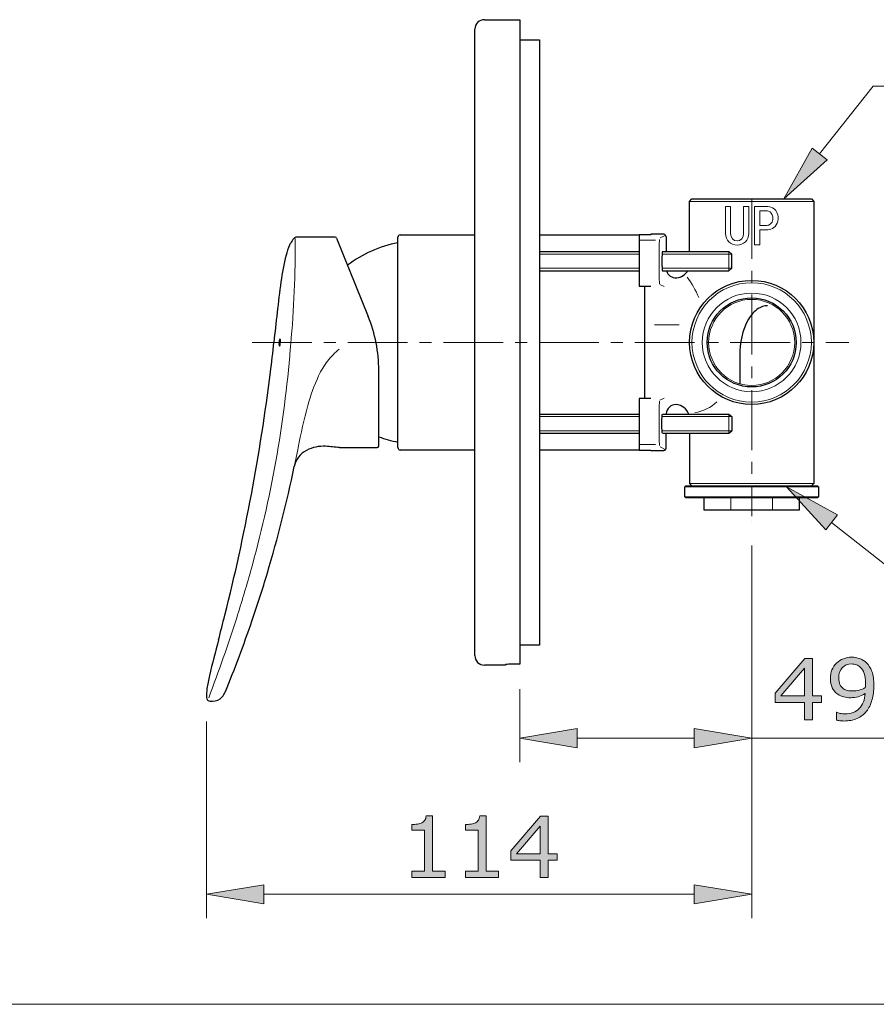
# Model space of a CAD drawing. Units: inches. Extents: x 5 to 63, y 5 to 46.9.
# Drawn here: x 34 to 52, y 5 to 25.6 of the extents above; entities that cross this region are included whole.
import ezdxf

# ---------------------------------------------------------------- set-up
doc = ezdxf.new("R2010")
doc.units = ezdxf.units.IN
doc.header["$MEASUREMENT"] = 0
doc.linetypes.add('CENTER', pattern=[2, 1.25, -0.25, 0.25, -0.25])
for name, color, linetype, lineweight in [('BENDA', 7, 'Continuous', 30), ('BIDANG', 7, 'Continuous', 13), ('CENTER', 7, 'CENTER', 13), ('UKUR', 7, 'Continuous', 13)]:
    doc.layers.add(name, color=color, linetype=linetype, lineweight=lineweight)

msp = doc.modelspace()

# ---------------------------------------------------------------- hatches: boundary and pattern name
at = {"layer": 'UKUR'}
h = msp.add_hatch(color=256, dxfattribs=at)
h.dxf.hatch_style = 2
h.paths.add_polyline_path([(50.929, 22.678), (50.615, 22.926), (50.028, 21.86)])
h = msp.add_hatch(color=256, dxfattribs=at)
h.dxf.hatch_style = 2
h.paths.add_polyline_path([(50.902, 14.94), (51.15, 15.254), (50.084, 15.84)])
h = msp.add_hatch(color=256, dxfattribs=at)
h.dxf.hatch_style = 2
h.paths.add_polyline_path([(50.817, 11.328), (50.626, 11.328), (50.626, 10.967), (50.461, 10.967), (50.461, 11.328), (49.847, 11.328), (49.847, 11.526), (50.468, 12.25), (50.626, 12.25), (50.626, 11.466), (50.817, 11.466)])
h.paths.add_polyline_path([(50.461, 11.466), (50.461, 12.045), (49.964, 11.466)])
h = msp.add_hatch(color=256, dxfattribs=at)
h.dxf.hatch_style = 2
edge = h.paths.add_edge_path()
edge.add_spline(control_points=[(51.908, 11.685), (51.908, 11.573), (51.895, 11.472), (51.869, 11.381), (51.844, 11.289), (51.805, 11.211), (51.754, 11.147), (51.701, 11.081), (51.636, 11.031), (51.557, 10.995), (51.478, 10.96), (51.386, 10.942), (51.28, 10.942), (51.25, 10.942), (51.222, 10.943), (51.195, 10.946), (51.169, 10.95), (51.145, 10.955), (51.125, 10.962), (51.125, 10.962), (51.125, 11.126), (51.125, 11.126), (51.125, 11.126), (51.133, 11.126), (51.133, 11.126), (51.15, 11.118), (51.173, 11.109), (51.204, 11.101), (51.234, 11.094), (51.268, 11.09), (51.305, 11.09), (51.433, 11.09), (51.532, 11.128), (51.604, 11.204), (51.676, 11.28), (51.718, 11.385), (51.729, 11.519), (51.676, 11.487), (51.626, 11.464), (51.579, 11.45), (51.531, 11.436), (51.48, 11.429), (51.424, 11.429), (51.372, 11.429), (51.324, 11.435), (51.281, 11.445), (51.238, 11.455), (51.195, 11.476), (51.152, 11.505), (51.101, 11.54), (51.064, 11.585), (51.038, 11.639), (51.012, 11.693), (50.999, 11.757), (50.999, 11.833), (50.999, 11.964), (51.043, 12.07), (51.129, 12.153), (51.215, 12.235), (51.32, 12.276), (51.444, 12.276), (51.506, 12.276), (51.564, 12.266), (51.616, 12.247), (51.67, 12.228), (51.716, 12.199), (51.755, 12.16), (51.804, 12.113), (51.842, 12.051), (51.868, 11.976), (51.895, 11.901), (51.908, 11.804), (51.908, 11.685)], knot_values=[0, 0, 0, 0, 1, 1, 1, 2, 2, 2, 3, 3, 3, 4, 4, 4, 5, 5, 5, 6, 6, 6, 7, 7, 7, 8, 8, 8, 9, 9, 9, 10, 10, 10, 11, 11, 11, 12, 12, 12, 13, 13, 13, 14, 14, 14, 15, 15, 15, 16, 16, 16, 17, 17, 17, 18, 18, 18, 19, 19, 19, 20, 20, 20, 21, 21, 21, 22, 22, 22, 23, 23, 23, 24, 24, 24, 24], degree=3, periodic=0)
edge = h.paths.add_edge_path()
edge.add_spline(control_points=[(51.734, 11.723), (51.734, 11.812), (51.725, 11.883), (51.706, 11.937), (51.688, 11.991), (51.663, 12.033), (51.63, 12.063), (51.603, 12.089), (51.574, 12.107), (51.543, 12.118), (51.512, 12.129), (51.479, 12.135), (51.443, 12.135), (51.36, 12.135), (51.294, 12.11), (51.246, 12.057), (51.199, 12.006), (51.174, 11.933), (51.174, 11.84), (51.174, 11.785), (51.182, 11.741), (51.198, 11.706), (51.213, 11.672), (51.24, 11.641), (51.276, 11.615), (51.302, 11.598), (51.331, 11.586), (51.362, 11.58), (51.393, 11.574), (51.427, 11.571), (51.465, 11.571), (51.51, 11.571), (51.555, 11.577), (51.601, 11.589), (51.647, 11.601), (51.69, 11.619), (51.73, 11.641), (51.731, 11.653), (51.732, 11.665), (51.733, 11.677), (51.733, 11.689), (51.734, 11.704), (51.734, 11.723)], knot_values=[0, 0, 0, 0, 1, 1, 1, 2, 2, 2, 3, 3, 3, 4, 4, 4, 5, 5, 5, 6, 6, 6, 7, 7, 7, 8, 8, 8, 9, 9, 9, 10, 10, 10, 11, 11, 11, 12, 12, 12, 13, 13, 13, 14, 14, 14, 14], degree=3, periodic=0)
h = msp.add_hatch(color=256, dxfattribs=at)
h.dxf.hatch_style = 2
h.paths.add_polyline_path([(45.703, 10.784), (45.703, 10.384), (44.503, 10.584)])
h = msp.add_hatch(color=256, dxfattribs=at)
h.dxf.hatch_style = 2
h.paths.add_polyline_path([(48.153, 10.784), (48.153, 10.384), (49.353, 10.584)])
h = msp.add_hatch(color=256, dxfattribs=at)
h.dxf.hatch_style = 2
edge = h.paths.add_edge_path()
edge.add_spline(control_points=[(42.939, 7.668), (42.939, 7.668), (42.244, 7.668), (42.244, 7.668), (42.244, 7.668), (42.244, 7.799), (42.244, 7.799), (42.244, 7.799), (42.512, 7.799), (42.512, 7.799), (42.512, 7.799), (42.512, 8.659), (42.512, 8.659), (42.512, 8.659), (42.244, 8.659), (42.244, 8.659), (42.244, 8.659), (42.244, 8.776), (42.244, 8.776), (42.281, 8.776), (42.32, 8.779), (42.361, 8.786), (42.402, 8.792), (42.434, 8.8), (42.455, 8.812), (42.481, 8.826), (42.502, 8.845), (42.517, 8.867), (42.532, 8.889), (42.541, 8.918), (42.543, 8.956), (42.543, 8.956), (42.677, 8.956), (42.677, 8.956), (42.677, 8.956), (42.677, 7.799), (42.677, 7.799), (42.677, 7.799), (42.939, 7.799), (42.939, 7.799), (42.939, 7.799), (42.939, 7.668), (42.939, 7.668)], knot_values=[0, 0, 0, 0, 1, 1, 1, 2, 2, 2, 3, 3, 3, 4, 4, 4, 5, 5, 5, 6, 6, 6, 7, 7, 7, 8, 8, 8, 9, 9, 9, 10, 10, 10, 11, 11, 11, 12, 12, 12, 13, 13, 13, 14, 14, 14, 14], degree=3, periodic=0)
h = msp.add_hatch(color=256, dxfattribs=at)
h.dxf.hatch_style = 2
edge = h.paths.add_edge_path()
edge.add_spline(control_points=[(44.061, 7.668), (44.061, 7.668), (43.367, 7.668), (43.367, 7.668), (43.367, 7.668), (43.367, 7.799), (43.367, 7.799), (43.367, 7.799), (43.634, 7.799), (43.634, 7.799), (43.634, 7.799), (43.634, 8.659), (43.634, 8.659), (43.634, 8.659), (43.367, 8.659), (43.367, 8.659), (43.367, 8.659), (43.367, 8.776), (43.367, 8.776), (43.403, 8.776), (43.441, 8.779), (43.483, 8.786), (43.524, 8.792), (43.556, 8.8), (43.577, 8.812), (43.603, 8.826), (43.624, 8.845), (43.639, 8.867), (43.654, 8.889), (43.663, 8.918), (43.665, 8.956), (43.665, 8.956), (43.799, 8.956), (43.799, 8.956), (43.799, 8.956), (43.799, 7.799), (43.799, 7.799), (43.799, 7.799), (44.061, 7.799), (44.061, 7.799), (44.061, 7.799), (44.061, 7.668), (44.061, 7.668)], knot_values=[0, 0, 0, 0, 1, 1, 1, 2, 2, 2, 3, 3, 3, 4, 4, 4, 5, 5, 5, 6, 6, 6, 7, 7, 7, 8, 8, 8, 9, 9, 9, 10, 10, 10, 11, 11, 11, 12, 12, 12, 13, 13, 13, 14, 14, 14, 14], degree=3, periodic=0)
h = msp.add_hatch(color=256, dxfattribs=at)
h.dxf.hatch_style = 2
h.paths.add_polyline_path([(45.285, 8.029), (45.095, 8.029), (45.095, 7.668), (44.93, 7.668), (44.93, 8.029), (44.315, 8.029), (44.315, 8.228), (44.936, 8.951), (45.095, 8.951), (45.095, 8.167), (45.285, 8.167)])
h.paths.add_polyline_path([(44.93, 8.167), (44.93, 8.746), (44.432, 8.167)])
h = msp.add_hatch(color=256, dxfattribs=at)
h.dxf.hatch_style = 2
h.paths.add_polyline_path([(39.149, 7.519), (39.149, 7.119), (37.949, 7.319)])
h = msp.add_hatch(color=256, dxfattribs=at)
h.dxf.hatch_style = 2
h.paths.add_polyline_path([(48.153, 7.519), (48.153, 7.119), (49.353, 7.319)])

# ---------------------------------------------------------------- linework, layer by layer
at = {"layer": 'BENDA'}
for p, q in [((43.763, 25.61), (44.503, 25.61)), ((44.503, 25.61), (44.503, 12.129)), ((43.563, 12.31), (43.563, 25.41)), ((44.503, 25.19), (44.913, 25.19)), ((44.913, 25.19), (44.913, 12.53)), ((48.054, 21.81), (48.105, 21.86)), ((48.105, 21.86), (50.601, 21.86)), ((50.601, 21.86), (50.65, 21.81)), ((48.054, 20.76), (48.054, 21.81)), ((50.65, 21.81), (50.65, 15.91)), ((40.644, 21.06), (39.835, 21.06)), ((40.671, 21.041), (41.334, 19.401)), ((41.953, 16.66), (41.953, 21.06)), ((42.003, 21.11), (43.563, 21.11)), ((44.913, 21.11), (47.003, 21.11)), ((47.243, 21.113), (47.003, 21.113)), ((47.003, 21.113), (47.003, 20.034)), ((47.515, 21.121), (47.243, 21.121)), ((47.243, 21.121), (47.243, 21.113)), ((47.565, 21.071), (47.565, 20.76)), ((47.003, 20.996), (47.003, 20.996)), ((44.913, 20.76), (47.003, 20.76)), ((47.487, 20.76), (48.874, 20.76)), ((48.874, 20.76), (48.938, 20.708)), ((48.938, 20.412), (48.938, 20.708)), ((48.874, 20.36), (48.938, 20.412)), ((44.913, 20.36), (47.003, 20.36)), ((47.487, 20.36), (48.874, 20.36)), ((47.003, 20.034), (47.243, 20.034)), ((47.113, 20.031), (47.113, 17.69)), ((49.103, 18.584), (49.103, 17.995)), ((41.553, 16.69), (41.553, 18.277)), ((47.243, 17.687), (47.003, 17.687)), ((47.003, 17.687), (47.003, 16.607)), ((44.913, 17.36), (47.003, 17.36)), ((47.487, 17.36), (48.874, 17.36)), ((48.874, 17.36), (48.938, 17.309)), ((48.938, 17.309), (48.938, 17.012)), ((44.913, 16.96), (47.003, 16.96)), ((47.487, 16.96), (48.874, 16.96)), ((47.565, 16.649), (47.565, 16.96)), ((48.055, 16.96), (48.055, 15.91)), ((48.874, 16.96), (48.938, 17.012)), ((40.733, 16.66), (41.523, 16.66)), ((43.563, 16.61), (42.003, 16.61)), ((47.003, 16.61), (44.913, 16.61)), ((47.003, 16.607), (47.243, 16.607)), ((47.243, 16.607), (47.243, 16.6)), ((47.243, 16.6), (47.515, 16.6)), ((47.953, 15.84), (47.973, 15.86)), ((47.973, 15.86), (50.733, 15.86)), ((48.055, 15.91), (48.105, 15.86)), ((50.65, 15.91), (50.601, 15.86)), ((50.733, 15.86), (50.753, 15.84)), ((47.953, 15.63), (47.953, 15.84)), ((50.753, 15.84), (50.753, 15.63)), ((47.973, 15.61), (47.953, 15.63)), ((47.953, 15.63), (50.753, 15.63)), ((48.353, 15.61), (48.353, 15.36)), ((50.353, 15.36), (50.353, 15.61)), ((50.753, 15.63), (50.733, 15.61)), ((48.353, 15.36), (50.353, 15.36)), ((44.913, 12.53), (44.503, 12.53)), ((44.203, 12.11), (43.763, 12.11)), ((44.203, 12.122), (44.203, 12.11)), ((44.503, 12.129), (44.303, 12.129)), ((38.029, 11.36), (38.078, 11.36))]:
    msp.add_line(p, q, dxfattribs=at)
for points in [[(43.763, 25.61), (43.652, 25.61), (43.563, 25.521), (43.563, 25.41)], [(39.776, 21.034), (39.752, 21.002), (39.728, 20.968), (39.707, 20.932)], [(39.835, 21.06), (39.813, 21.06), (39.791, 21.051), (39.776, 21.034)], [(40.671, 21.041), (40.667, 21.053), (40.656, 21.06), (40.644, 21.06)], [(42.003, 21.11), (41.975, 21.11), (41.953, 21.088), (41.953, 21.06)], [(47.565, 21.071), (47.565, 21.098), (47.543, 21.121), (47.515, 21.121)], [(39.687, 20.895), (39.657, 20.826), (39.632, 20.755), (39.614, 20.682)], [(39.707, 20.932), (39.7, 20.92), (39.693, 20.908), (39.687, 20.895)], [(41.953, 20.945), (41.57, 20.872), (41.21, 20.71), (40.901, 20.473)], [(39.614, 20.682), (39.569, 20.5), (39.534, 20.315), (39.508, 20.129)], [(47.572, 20.36), (47.596, 20.265), (47.687, 20.202), (47.785, 20.212)], [(47.785, 20.212), (47.881, 20.221), (47.967, 20.276), (48.015, 20.36)], [(39.508, 20.129), (39.478, 19.915), (39.452, 19.7), (39.427, 19.485)], [(49.492, 19.568), (49.406, 19.512), (49.335, 19.435), (49.286, 19.345)], [(49.683, 19.627), (49.615, 19.626), (49.548, 19.606), (49.492, 19.568)], [(39.427, 19.485), (39.403, 19.277), (39.381, 19.069), (39.36, 18.861)], [(41.553, 18.277), (41.553, 18.662), (41.479, 19.044), (41.334, 19.401)], [(49.286, 19.345), (49.159, 19.112), (49.096, 18.849), (49.103, 18.584)], [(39.289, 18.235), (39.315, 18.443), (39.339, 18.651), (39.36, 18.861)], [(39.488, 18.935), (39.48, 18.936), (39.47, 18.903), (39.467, 18.862)], [(39.498, 18.859), (39.501, 18.9), (39.497, 18.935), (39.488, 18.935)], [(38.335, 13.156), (38.755, 14.828), (39.073, 16.524), (39.289, 18.235)], [(47.775, 17.559), (47.665, 17.565), (47.571, 17.48), (47.565, 17.369)], [(48.038, 17.36), (47.998, 17.473), (47.895, 17.551), (47.775, 17.559)], [(47.565, 17.369), (47.565, 17.366), (47.565, 17.363), (47.565, 17.36)], [(41.553, 16.887), (41.683, 16.839), (41.817, 16.801), (41.953, 16.775)], [(40.442, 16.687), (40.303, 16.695), (40.166, 16.666), (40.043, 16.602)], [(40.733, 16.66), (40.636, 16.672), (40.539, 16.681), (40.442, 16.687)], [(41.523, 16.66), (41.539, 16.66), (41.553, 16.674), (41.553, 16.69)], [(40.043, 16.602), (39.909, 16.536), (39.814, 16.41), (39.787, 16.262)], [(41.953, 16.66), (41.953, 16.633), (41.975, 16.61), (42.003, 16.61)], [(47.515, 16.6), (47.543, 16.6), (47.565, 16.622), (47.565, 16.649)], [(39.223, 14.038), (39.443, 14.771), (39.631, 15.513), (39.787, 16.262)], [(38.9, 13.032), (39.015, 13.365), (39.122, 13.7), (39.223, 14.038)], [(38.202, 12.641), (38.247, 12.813), (38.292, 12.984), (38.335, 13.156)], [(38.342, 11.548), (38.542, 12.037), (38.729, 12.532), (38.9, 13.032)], [(38.202, 12.641), (38.135, 12.392), (38.072, 12.142), (38.013, 11.891)], [(43.563, 12.31), (43.563, 12.2), (43.652, 12.11), (43.763, 12.11)], [(44.206, 12.124), (44.205, 12.123), (44.204, 12.123), (44.203, 12.122)], [(44.215, 12.125), (44.212, 12.125), (44.209, 12.124), (44.206, 12.124)], [(44.238, 12.127), (44.231, 12.126), (44.223, 12.126), (44.215, 12.125)], [(44.303, 12.129), (44.281, 12.129), (44.259, 12.128), (44.238, 12.127)], [(37.983, 11.751), (37.974, 11.709), (37.967, 11.667), (37.96, 11.624)], [(38.013, 11.891), (38.002, 11.845), (37.992, 11.798), (37.983, 11.751)], [(37.96, 11.624), (37.953, 11.561), (37.949, 11.497), (37.949, 11.434)], [(38.281, 11.445), (38.307, 11.475), (38.327, 11.51), (38.342, 11.548)], [(37.949, 11.434), (37.952, 11.392), (37.987, 11.36), (38.029, 11.36)], [(38.078, 11.36), (38.154, 11.358), (38.228, 11.389), (38.281, 11.445)]]:
    msp.add_open_spline(points, degree=3, dxfattribs=at)
for points, knots in [([(47.487, 20.76), (47.48, 20.76), (47.474, 20.671), (47.474, 20.56), (47.474, 20.45), (47.48, 20.36), (47.487, 20.36)], [0, 0, 0, 0, 1, 1, 1, 2, 2, 2, 2]), ([(50.65, 18.86), (50.65, 19.577), (50.07, 20.158), (49.353, 20.158), (48.636, 20.158), (48.055, 19.577), (48.055, 18.86), (48.055, 18.143), (48.636, 17.562), (49.353, 17.562), (50.07, 17.562), (50.65, 18.143), (50.65, 18.86), (50.65, 18.86), (50.65, 18.86), (50.65, 18.86)], [0, 0, 0, 0, 1, 1, 1, 2, 2, 2, 3, 3, 3, 4, 4, 4, 5, 5, 5, 5]), ([(50.284, 18.86), (50.284, 19.375), (49.867, 19.792), (49.353, 19.792), (48.838, 19.792), (48.421, 19.375), (48.421, 18.86), (48.421, 18.345), (48.838, 17.929), (49.353, 17.929), (49.867, 17.929), (50.284, 18.345), (50.284, 18.86), (50.284, 18.86), (50.284, 18.86), (50.284, 18.86)], [0, 0, 0, 0, 1, 1, 1, 2, 2, 2, 3, 3, 3, 4, 4, 4, 5, 5, 5, 5]), ([(39.467, 18.862), (39.464, 18.821), (39.468, 18.787), (39.477, 18.786), (39.485, 18.785), (39.494, 18.818), (39.498, 18.859)], [1, 1, 1, 1, 2, 2, 2, 3, 3, 3, 3]), ([(47.487, 16.96), (47.48, 16.96), (47.474, 17.05), (47.474, 17.16), (47.474, 17.271), (47.48, 17.36), (47.487, 17.36)], [0, 0, 0, 0, 1, 1, 1, 2, 2, 2, 2])]:
    msp.add_open_spline(points, degree=3, knots=knots, dxfattribs=at)
at = {"layer": 'BIDANG'}
for p, q in [((48.055, 21.81), (50.65, 21.81)), ((48.805, 21.137), (48.805, 21.703)), ((48.805, 21.703), (48.913, 21.703)), ((48.913, 21.703), (48.913, 21.137)), ((49.184, 21.137), (49.184, 21.703)), ((49.184, 21.703), (49.292, 21.703)), ((49.292, 21.703), (49.292, 21.137)), ((49.414, 20.903), (49.414, 21.703)), ((49.414, 21.703), (49.657, 21.703)), ((49.521, 21.306), (49.521, 21.615)), ((49.521, 21.615), (49.629, 21.615)), ((49.629, 21.306), (49.521, 21.306)), ((49.521, 21.217), (49.521, 20.903)), ((49.521, 21.217), (49.657, 21.217)), ((47.438, 21.045), (47.543, 21.099)), ((47.003, 20.996), (47.343, 20.996)), ((47.419, 20.257), (47.419, 20.863)), ((49.521, 20.903), (49.414, 20.903)), ((47.003, 20.708), (44.913, 20.708)), ((48.938, 20.708), (47.478, 20.708)), ((48.874, 20.76), (48.874, 20.36)), ((47.003, 20.412), (44.913, 20.412)), ((48.938, 20.412), (47.478, 20.412)), ((47.435, 20.071), (47.523, 20.027)), ((47.323, 19.226), (47.837, 19.226)), ((47.435, 17.649), (47.523, 17.693)), ((47.003, 17.309), (44.913, 17.309)), ((47.419, 17.464), (47.419, 16.857)), ((48.938, 17.309), (47.478, 17.309)), ((48.874, 16.96), (48.874, 17.36)), ((47.003, 17.012), (44.913, 17.012)), ((48.938, 17.012), (47.478, 17.012)), ((47.003, 16.724), (47.343, 16.724)), ((47.438, 16.675), (47.543, 16.621)), ((48.055, 15.91), (50.65, 15.91)), ((50.753, 15.84), (47.953, 15.84)), ((50.733, 15.61), (47.973, 15.61)), ((48.917, 15.61), (48.917, 15.36)), ((49.789, 15.61), (49.789, 15.36)), ((5.043, 5.017), (63.043, 5.017))]:
    msp.add_line(p, q, dxfattribs=at)
for points in [[(49.786, 21.678), (49.745, 21.695), (49.701, 21.703), (49.657, 21.703)], [(49.897, 21.529), (49.88, 21.6), (49.839, 21.656), (49.786, 21.678)], [(49.707, 21.605), (49.681, 21.611), (49.655, 21.614), (49.629, 21.615)], [(49.795, 21.488), (49.786, 21.548), (49.751, 21.595), (49.707, 21.605)], [(49.709, 21.316), (49.768, 21.332), (49.807, 21.409), (49.795, 21.488)], [(49.786, 21.242), (49.875, 21.281), (49.925, 21.409), (49.897, 21.529)], [(49.629, 21.306), (49.656, 21.306), (49.683, 21.309), (49.709, 21.316)], [(49.657, 21.217), (49.701, 21.216), (49.745, 21.225), (49.786, 21.242)], [(39.711, 18.823), (39.78, 19.557), (39.812, 20.294), (39.806, 21.031)], [(47.426, 21.013), (47.422, 20.963), (47.42, 20.913), (47.419, 20.863)], [(47.419, 20.257), (47.42, 20.2), (47.422, 20.143), (47.425, 20.087)], [(48.249, 19.802), (48.182, 19.952), (48.1, 20.095), (48.003, 20.227)], [(39.711, 18.823), (39.707, 18.79), (39.705, 18.757), (39.702, 18.724)], [(38.871, 14.068), (39.3, 15.589), (39.578, 17.148), (39.702, 18.724)], [(40.726, 18.721), (40.635, 18.646), (40.553, 18.561), (40.482, 18.468)], [(40.482, 18.468), (40.41, 18.373), (40.347, 18.27), (40.296, 18.162)], [(40.296, 18.162), (40.202, 17.962), (40.126, 17.754), (40.069, 17.54)], [(40.069, 17.54), (39.991, 17.249), (39.924, 16.956), (39.867, 16.66)], [(47.425, 17.633), (47.422, 17.577), (47.42, 17.52), (47.419, 17.464)], [(48.162, 17.392), (48.336, 17.418), (48.497, 17.497), (48.626, 17.618)], [(47.419, 16.857), (47.42, 16.807), (47.422, 16.757), (47.426, 16.707)], [(39.787, 16.262), (39.815, 16.395), (39.841, 16.527), (39.867, 16.66)], [(38.582, 13.101), (38.684, 13.421), (38.78, 13.744), (38.871, 14.068)], [(37.996, 11.429), (38.208, 11.981), (38.404, 12.538), (38.582, 13.101)]]:
    msp.add_open_spline(points, degree=3, dxfattribs=at)
for points, knots in [([(48.805, 21.137), (48.805, 21.003), (48.914, 20.894), (49.049, 20.894), (49.183, 20.894), (49.292, 21.003), (49.292, 21.137)], [0, 0, 0, 0, 1, 1, 1, 2, 2, 2, 2]), ([(48.913, 21.137), (48.913, 21.052), (48.974, 20.983), (49.049, 20.983), (49.124, 20.983), (49.184, 21.052), (49.184, 21.137)], [0, 0, 0, 0, 1, 1, 1, 2, 2, 2, 2]), ([(50.601, 18.86), (50.601, 19.549), (50.042, 20.108), (49.353, 20.108), (48.664, 20.108), (48.105, 19.549), (48.105, 18.86), (48.105, 18.171), (48.664, 17.612), (49.353, 17.612), (50.042, 17.612), (50.601, 18.171), (50.601, 18.86), (50.601, 18.86), (50.601, 18.86), (50.601, 18.86)], [0, 0, 0, 0, 1, 1, 1, 2, 2, 2, 3, 3, 3, 4, 4, 4, 5, 5, 5, 5]), ([(50.384, 18.86), (50.384, 19.43), (49.923, 19.892), (49.353, 19.892), (48.783, 19.892), (48.321, 19.43), (48.321, 18.86), (48.321, 18.29), (48.783, 17.829), (49.353, 17.829), (49.923, 17.829), (50.384, 18.29), (50.384, 18.86), (50.384, 18.86), (50.384, 18.86), (50.384, 18.86)], [0, 0, 0, 0, 1, 1, 1, 2, 2, 2, 3, 3, 3, 4, 4, 4, 5, 5, 5, 5]), ([(50.253, 18.86), (50.253, 19.357), (49.85, 19.76), (49.353, 19.76), (48.856, 19.76), (48.453, 19.357), (48.453, 18.86), (48.453, 18.363), (48.856, 17.96), (49.353, 17.96), (49.85, 17.96), (50.253, 18.363), (50.253, 18.86), (50.253, 18.86), (50.253, 18.86), (50.253, 18.86)], [0, 0, 0, 0, 1, 1, 1, 2, 2, 2, 3, 3, 3, 4, 4, 4, 5, 5, 5, 5])]:
    msp.add_open_spline(points, degree=3, knots=knots, dxfattribs=at)
at = {"layer": 'CENTER'}
for p, q in [((49.353, 21.86), (49.353, 15.224)), ((38.906, 18.86), (51.387, 18.86))]:
    msp.add_line(p, q, dxfattribs=at)
at = {"layer": 'UKUR'}
for p, q in [((50.772, 22.802), (51.891, 24.221)), ((51.891, 24.221), (54.967, 24.221)), ((50.615, 22.926), (50.028, 21.86)), ((50.929, 22.678), (50.615, 22.926)), ((50.028, 21.86), (50.929, 22.678)), ((51.15, 15.254), (50.084, 15.84)), ((50.084, 15.84), (50.902, 14.94)), ((50.902, 14.94), (51.15, 15.254)), ((49.353, 15.109), (49.353, 15.109)), ((49.353, 15.109), (49.353, 15.109)), ((51.026, 15.097), (52.445, 13.977)), ((49.353, 14.61), (49.353, 10.084)), ((49.353, 14.61), (49.353, 6.819)), ((44.503, 12.11), (44.503, 12.11)), ((44.503, 11.61), (44.503, 10.084)), ((37.949, 11.434), (37.949, 11.434)), ((37.949, 10.934), (37.949, 6.819)), ((44.503, 10.584), (45.703, 10.784)), ((45.703, 10.784), (45.703, 10.384)), ((48.153, 10.784), (48.153, 10.384)), ((49.353, 10.584), (48.153, 10.784)), ((45.703, 10.384), (44.503, 10.584)), ((44.503, 10.584), (44.503, 10.584)), ((45.703, 10.584), (48.153, 10.584)), ((48.153, 10.384), (49.353, 10.584)), ((49.353, 10.584), (55.948, 10.584)), ((37.949, 7.319), (39.149, 7.519)), ((39.149, 7.519), (39.149, 7.119)), ((48.153, 7.519), (48.153, 7.119)), ((49.353, 7.319), (48.153, 7.519)), ((39.149, 7.119), (37.949, 7.319)), ((37.949, 7.319), (37.949, 7.319)), ((48.153, 7.319), (39.149, 7.319)), ((48.153, 7.119), (49.353, 7.319))]:
    msp.add_line(p, q, dxfattribs=at)
for points in [[(50.817, 11.328), (50.626, 11.328), (50.626, 10.967), (50.461, 10.967), (50.461, 11.328), (49.847, 11.328), (49.847, 11.526), (50.468, 12.25), (50.626, 12.25), (50.626, 11.466), (50.817, 11.466), (50.817, 11.328)], [(50.461, 11.466), (50.461, 12.045), (49.964, 11.466), (50.461, 11.466)], [(45.285, 8.029), (45.095, 8.029), (45.095, 7.668), (44.93, 7.668), (44.93, 8.029), (44.315, 8.029), (44.315, 8.228), (44.936, 8.951), (45.095, 8.951), (45.095, 8.167), (45.285, 8.167), (45.285, 8.029)], [(44.93, 8.167), (44.93, 8.746), (44.432, 8.167), (44.93, 8.167)]]:
    msp.add_lwpolyline(points, dxfattribs=at)
for points, knots in [([(51.908, 11.685), (51.908, 11.573), (51.895, 11.472), (51.869, 11.381), (51.844, 11.289), (51.805, 11.211), (51.754, 11.147), (51.701, 11.081), (51.636, 11.031), (51.557, 10.995), (51.478, 10.96), (51.386, 10.942), (51.28, 10.942), (51.25, 10.942), (51.222, 10.943), (51.195, 10.946), (51.169, 10.95), (51.145, 10.955), (51.125, 10.962), (51.125, 10.962), (51.125, 11.126), (51.125, 11.126), (51.125, 11.126), (51.133, 11.126), (51.133, 11.126), (51.15, 11.118), (51.173, 11.109), (51.204, 11.101), (51.234, 11.094), (51.268, 11.09), (51.305, 11.09), (51.433, 11.09), (51.532, 11.128), (51.604, 11.204), (51.676, 11.28), (51.718, 11.385), (51.729, 11.519), (51.676, 11.487), (51.626, 11.464), (51.579, 11.45), (51.531, 11.436), (51.48, 11.429), (51.424, 11.429), (51.372, 11.429), (51.324, 11.435), (51.281, 11.445), (51.238, 11.455), (51.195, 11.476), (51.152, 11.505), (51.101, 11.54), (51.064, 11.585), (51.038, 11.639), (51.012, 11.693), (50.999, 11.757), (50.999, 11.833), (50.999, 11.964), (51.043, 12.07), (51.129, 12.153), (51.215, 12.235), (51.32, 12.276), (51.444, 12.276), (51.506, 12.276), (51.564, 12.266), (51.616, 12.247), (51.67, 12.228), (51.716, 12.199), (51.755, 12.16), (51.804, 12.113), (51.842, 12.051), (51.868, 11.976), (51.895, 11.901), (51.908, 11.804), (51.908, 11.685)], [0, 0, 0, 0, 1, 1, 1, 2, 2, 2, 3, 3, 3, 4, 4, 4, 5, 5, 5, 6, 6, 6, 7, 7, 7, 8, 8, 8, 9, 9, 9, 10, 10, 10, 11, 11, 11, 12, 12, 12, 13, 13, 13, 14, 14, 14, 15, 15, 15, 16, 16, 16, 17, 17, 17, 18, 18, 18, 19, 19, 19, 20, 20, 20, 21, 21, 21, 22, 22, 22, 23, 23, 23, 24, 24, 24, 24]), ([(51.734, 11.723), (51.734, 11.812), (51.725, 11.883), (51.706, 11.937), (51.688, 11.991), (51.663, 12.033), (51.63, 12.063), (51.603, 12.089), (51.574, 12.107), (51.543, 12.118), (51.512, 12.129), (51.479, 12.135), (51.443, 12.135), (51.36, 12.135), (51.294, 12.11), (51.246, 12.057), (51.199, 12.006), (51.174, 11.933), (51.174, 11.84), (51.174, 11.785), (51.182, 11.741), (51.198, 11.706), (51.213, 11.672), (51.24, 11.641), (51.276, 11.615), (51.302, 11.598), (51.331, 11.586), (51.362, 11.58), (51.393, 11.574), (51.427, 11.571), (51.465, 11.571), (51.51, 11.571), (51.555, 11.577), (51.601, 11.589), (51.647, 11.601), (51.69, 11.619), (51.73, 11.641), (51.731, 11.653), (51.732, 11.665), (51.733, 11.677), (51.733, 11.689), (51.734, 11.704), (51.734, 11.723)], [0, 0, 0, 0, 1, 1, 1, 2, 2, 2, 3, 3, 3, 4, 4, 4, 5, 5, 5, 6, 6, 6, 7, 7, 7, 8, 8, 8, 9, 9, 9, 10, 10, 10, 11, 11, 11, 12, 12, 12, 13, 13, 13, 14, 14, 14, 14]), ([(42.939, 7.668), (42.939, 7.668), (42.244, 7.668), (42.244, 7.668), (42.244, 7.668), (42.244, 7.799), (42.244, 7.799), (42.244, 7.799), (42.512, 7.799), (42.512, 7.799), (42.512, 7.799), (42.512, 8.659), (42.512, 8.659), (42.512, 8.659), (42.244, 8.659), (42.244, 8.659), (42.244, 8.659), (42.244, 8.776), (42.244, 8.776), (42.281, 8.776), (42.32, 8.779), (42.361, 8.786), (42.402, 8.792), (42.434, 8.8), (42.455, 8.812), (42.481, 8.826), (42.502, 8.845), (42.517, 8.867), (42.532, 8.889), (42.541, 8.918), (42.543, 8.956), (42.543, 8.956), (42.677, 8.956), (42.677, 8.956), (42.677, 8.956), (42.677, 7.799), (42.677, 7.799), (42.677, 7.799), (42.939, 7.799), (42.939, 7.799), (42.939, 7.799), (42.939, 7.668), (42.939, 7.668)], [0, 0, 0, 0, 1, 1, 1, 2, 2, 2, 3, 3, 3, 4, 4, 4, 5, 5, 5, 6, 6, 6, 7, 7, 7, 8, 8, 8, 9, 9, 9, 10, 10, 10, 11, 11, 11, 12, 12, 12, 13, 13, 13, 14, 14, 14, 14]), ([(44.061, 7.668), (44.061, 7.668), (43.367, 7.668), (43.367, 7.668), (43.367, 7.668), (43.367, 7.799), (43.367, 7.799), (43.367, 7.799), (43.634, 7.799), (43.634, 7.799), (43.634, 7.799), (43.634, 8.659), (43.634, 8.659), (43.634, 8.659), (43.367, 8.659), (43.367, 8.659), (43.367, 8.659), (43.367, 8.776), (43.367, 8.776), (43.403, 8.776), (43.441, 8.779), (43.483, 8.786), (43.524, 8.792), (43.556, 8.8), (43.577, 8.812), (43.603, 8.826), (43.624, 8.845), (43.639, 8.867), (43.654, 8.889), (43.663, 8.918), (43.665, 8.956), (43.665, 8.956), (43.799, 8.956), (43.799, 8.956), (43.799, 8.956), (43.799, 7.799), (43.799, 7.799), (43.799, 7.799), (44.061, 7.799), (44.061, 7.799), (44.061, 7.799), (44.061, 7.668), (44.061, 7.668)], [0, 0, 0, 0, 1, 1, 1, 2, 2, 2, 3, 3, 3, 4, 4, 4, 5, 5, 5, 6, 6, 6, 7, 7, 7, 8, 8, 8, 9, 9, 9, 10, 10, 10, 11, 11, 11, 12, 12, 12, 13, 13, 13, 14, 14, 14, 14])]:
    msp.add_open_spline(points, degree=3, knots=knots, dxfattribs=at)

doc.saveas('drawing.dxf')
